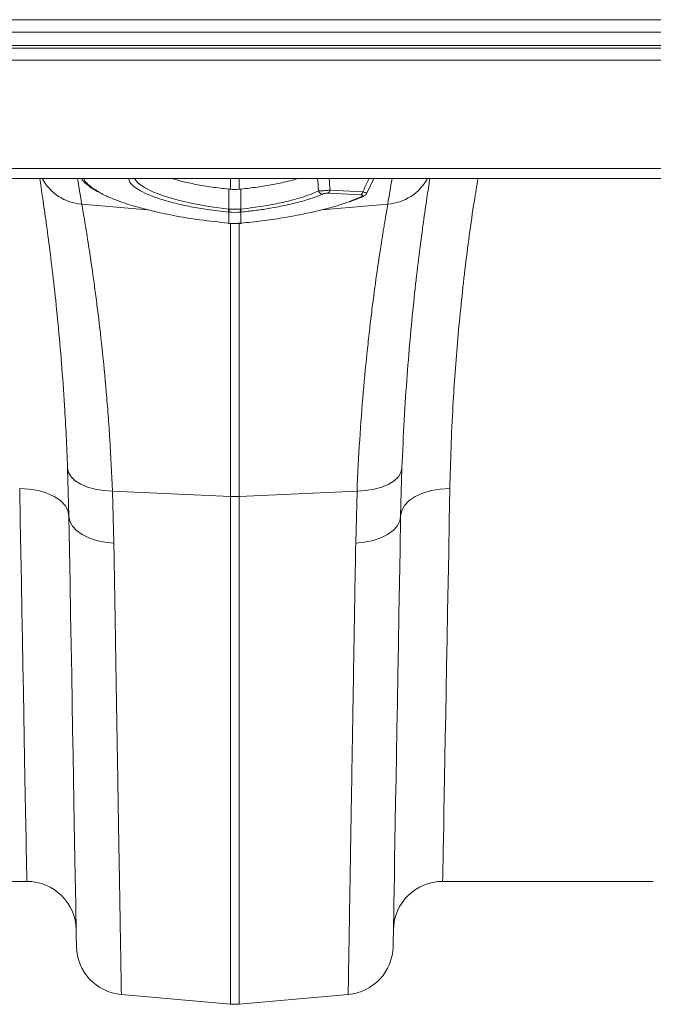
# Model space of a CAD drawing. Units: millimetres. Extents: x 9458 to 17858, y -510 to 5430.
# Drawn here: x 14122 to 14251, y 3382 to 3582 of the extents above; entities that cross this region are included whole.
import ezdxf

# ---------------------------------------------------------------- set-up
doc = ezdxf.new("R2010")
doc.units = ezdxf.units.MM

# ---------------------------------------------------------------- blocks, each defined once
blk = doc.blocks.new('1')
at = {"linetype": 'Continuous', "lineweight": 9}
for p, q in [((7330.673, 8011.24), (7732.673, 8011.24)), ((7732.673, 8010.74), (7330.673, 8010.74)), ((7330.673, 8010.19), (7732.673, 8010.19)), ((7330.673, 8010.09), (7732.673, 8010.09)), ((7732.673, 8009.59), (7330.673, 8009.59)), ((7732.673, 8005.2), (7330.673, 8005.2)), ((7330.673, 8004.79), (7732.673, 8004.79)), ((7631.499, 8004.354), (7631.499, 8004.79)), ((7631.848, 8004.79), (7631.848, 8004.354)), ((7637.035, 8004.19), (7637.325, 8004.79)), ((7631.429, 8003.551), (7631.428, 8004.361)), ((7631.918, 8003.551), (7631.919, 8004.361)), ((7636.794, 8004.12), (7635.47, 8004.194)), ((7635.545, 8004.319), (7636.869, 8004.245)), ((7625.459, 8003.75), (7628.125, 8003.524)), ((7637.888, 8003.75), (7635.214, 8003.523)), ((7636.262, 8003.833), (7636.835, 8004.058)), ((7631.429, 8003.425), (7631.413, 8003.427)), ((7631.429, 8002.975), (7631.429, 8003.425)), ((7631.934, 8003.427), (7631.917, 8003.425)), ((7631.917, 8003.425), (7631.917, 8002.975)), ((7631.417, 8002.97), (7631.428, 8002.969)), ((7631.499, 7991.871), (7631.499, 8002.965)), ((7631.848, 8002.998), (7631.848, 7991.871)), ((7631.919, 8002.969), (7631.93, 8002.97)), ((7624.937, 7991.078), (7624.883, 7993.041)), ((7638.463, 7993.041), (7638.41, 7991.078)), ((7626.708, 7992.087), (7631.499, 7991.871)), ((7626.708, 7992.087), (7626.762, 7989.985)), ((7636.639, 7992.087), (7631.848, 7991.871)), ((7636.585, 7989.985), (7636.639, 7992.087)), ((7631.499, 7971.255), (7631.499, 7991.871)), ((7631.848, 7991.871), (7631.848, 7971.255)), ((7623.231, 7976.24), (7614.675, 7976.24)), ((7648.672, 7976.24), (7640.116, 7976.24)), ((7627.067, 7971.643), (7631.499, 7971.255)), ((7636.279, 7971.643), (7631.848, 7971.255))]:
    blk.add_line(p, q, dxfattribs=at)
at = {"linetype": 'Continuous', "lineweight": 9, "flags": 128}
for points in [[(7627.608, 8004.79), (7627.616, 8004.766), (7627.754, 8004.601), (7628.008, 8004.419), (7628.376, 8004.236), (7628.825, 8004.067), (7629.369, 8003.908), (7629.963, 8003.771), (7630.623, 8003.654), (7631.429, 8003.551), (7631.429, 8003.551), (7631.429, 8003.551)], [(7631.418, 8002.976), (7631.417, 8002.97), (7631.417, 8002.97)], [(7631.429, 8002.975), (7631.429, 8002.969), (7631.428, 8002.969)], [(7631.919, 8002.969), (7631.918, 8002.969), (7631.917, 8002.975)], [(7631.93, 8002.97), (7631.93, 8002.97), (7631.929, 8002.976)], [(7624.883, 7993.041), (7624.924, 7992.855), (7625.029, 7992.678), (7625.197, 7992.516), (7625.421, 7992.374), (7625.694, 7992.257), (7626.006, 7992.168), (7626.348, 7992.111), (7626.708, 7992.087)], [(7638.463, 7993.041), (7638.423, 7992.855), (7638.317, 7992.678), (7638.15, 7992.516), (7637.926, 7992.374), (7637.653, 7992.257), (7637.341, 7992.168), (7636.999, 7992.111), (7636.639, 7992.087)], [(7622.937, 7992.194), (7623.325, 7992.177), (7623.698, 7992.116), (7624.042, 7992.015), (7624.344, 7991.877), (7624.593, 7991.708), (7624.779, 7991.513), (7624.895, 7991.3), (7624.937, 7991.078)], [(7623.231, 7976.24), (7623.23, 7976.276), (7623.228, 7976.383), (7623.225, 7976.56), (7623.22, 7976.808), (7623.214, 7977.127), (7623.207, 7977.515), (7623.199, 7977.971), (7623.189, 7978.496), (7623.178, 7979.087), (7623.166, 7979.744), (7623.153, 7980.466), (7623.138, 7981.251), (7623.123, 7982.098), (7623.106, 7983.005), (7623.088, 7983.97), (7623.07, 7984.991), (7623.05, 7986.068), (7623.029, 7987.197), (7623.007, 7988.376), (7622.985, 7989.604), (7622.961, 7990.877), (7622.937, 7992.194)], [(7640.41, 7992.194), (7640.022, 7992.177), (7639.649, 7992.116), (7639.305, 7992.015), (7639.003, 7991.877), (7638.754, 7991.708), (7638.568, 7991.513), (7638.452, 7991.3), (7638.41, 7991.078)], [(7640.41, 7992.194), (7640.385, 7990.877), (7640.362, 7989.604), (7640.339, 7988.376), (7640.318, 7987.197), (7640.297, 7986.068), (7640.277, 7984.991), (7640.258, 7983.97), (7640.241, 7983.005), (7640.224, 7982.098), (7640.208, 7981.251), (7640.194, 7980.466), (7640.181, 7979.744), (7640.169, 7979.087), (7640.158, 7978.496), (7640.148, 7977.971), (7640.14, 7977.515), (7640.133, 7977.127), (7640.127, 7976.808), (7640.122, 7976.56), (7640.119, 7976.383), (7640.117, 7976.276), (7640.116, 7976.24)], [(7624.937, 7991.078), (7624.974, 7990.871), (7625.078, 7990.673), (7625.245, 7990.49), (7625.469, 7990.328), (7625.743, 7990.192), (7626.057, 7990.088), (7626.4, 7990.018), (7626.762, 7989.985)], [(7625.242, 7973.601), (7625.241, 7973.636), (7625.24, 7973.744), (7625.236, 7973.922), (7625.232, 7974.171), (7625.226, 7974.491), (7625.22, 7974.881), (7625.212, 7975.34), (7625.202, 7975.868), (7625.192, 7976.463), (7625.181, 7977.124), (7625.168, 7977.85), (7625.154, 7978.641), (7625.139, 7979.494), (7625.123, 7980.408), (7625.106, 7981.381), (7625.088, 7982.412), (7625.069, 7983.499), (7625.049, 7984.64), (7625.028, 7985.833), (7625.007, 7987.075), (7624.984, 7988.365), (7624.961, 7989.7), (7624.937, 7991.078)], [(7638.41, 7991.078), (7638.372, 7990.871), (7638.269, 7990.673), (7638.102, 7990.49), (7637.878, 7990.328), (7637.604, 7990.192), (7637.29, 7990.088), (7636.946, 7990.018), (7636.585, 7989.985)], [(7638.41, 7991.078), (7638.386, 7989.7), (7638.363, 7988.365), (7638.34, 7987.075), (7638.318, 7985.833), (7638.298, 7984.64), (7638.278, 7983.499), (7638.259, 7982.412), (7638.241, 7981.381), (7638.224, 7980.408), (7638.208, 7979.494), (7638.193, 7978.641), (7638.179, 7977.85), (7638.166, 7977.124), (7638.155, 7976.463), (7638.144, 7975.868), (7638.135, 7975.34), (7638.127, 7974.881), (7638.12, 7974.491), (7638.115, 7974.171), (7638.11, 7973.922), (7638.107, 7973.744), (7638.105, 7973.636), (7638.105, 7973.601)]]:
    blk.add_lwpolyline(points, dxfattribs=at)
at = {"linetype": 'Continuous', "lineweight": 9}
for centre, radius, start, end in [((7625.593, 8005.722), 1.976, 208.1319, 266.1092), ((7524.778, 7987.399), 102, 9.22473, 9.81695), ((7738.569, 7987.399), 102, 170.18305, 170.77527), ((7637.754, 8005.722), 1.976, 273.8909, 331.8681), ((7635.269, 8004.362), 0.205, 202.3769, 261.5819), ((7635.364, 8004.343), 0.183, 305.7068, 352.5468), ((7636.687, 8004.269), 0.183, 305.7105, 352.5434), ((7636.846, 8004.189), 0.132, 265.2332, 294.1252), ((7629.803, 8003.706), 1.633, 350.1427, 354.5651), ((7629.835, 8003.703), 1.619, 350.1014, 354.5634), ((7633.516, 8003.704), 1.623, 185.4418, 189.8934), ((7633.545, 8003.706), 1.634, 185.4375, 189.8574), ((7631.673, 7995.737), 3.87, 267.4185, 272.5815), ((7623.231, 7974.24), 2, 1, 90), ((7640.116, 7974.24), 2, 90, 179), ((7627.242, 7973.636), 2, 181, 265), ((7636.105, 7973.636), 2, 275, 359), ((7631.673, 7973.248), 2, 265, 275)]:
    blk.add_arc(centre, radius, start, end, dxfattribs=at)
for points, knots in [([(7624.883, 7993.041), (7624.866, 7993.472), (7624.83, 7994.335), (7624.749, 7995.762), (7624.639, 7997.302), (7624.496, 7998.912), (7624.342, 8000.398), (7624.183, 8001.732), (7624.029, 8002.901), (7623.888, 8003.89), (7623.793, 8004.519), (7623.754, 8004.763), (7623.75, 8004.79)], [0, 0, 0, 0, 0.078896, 0.158048, 0.274378, 0.390708, 0.510347, 0.629987, 0.747072, 0.864156, 0.984576, 1, 1, 1, 1]), ([(7625.445, 8004.79), (7625.454, 8004.776), (7625.499, 8004.699), (7625.635, 8004.57), (7625.843, 8004.405), (7626.028, 8004.3), (7626.113, 8004.252)], [0, 0, 0, 0, 0.069534, 0.374466, 0.71055, 1, 1, 1, 1]), ([(7625.549, 8004.79), (7625.554, 8004.773), (7625.581, 8004.671), (7625.765, 8004.482), (7626.039, 8004.313), (7626.172, 8004.231)], [0, 0, 0, 0, 0.0975859, 0.5607441, 1, 1, 1, 1]), ([(7627.839, 8004.291), (7627.74, 8004.353), (7627.552, 8004.469), (7627.401, 8004.638), (7627.378, 8004.74), (7627.367, 8004.79)], [0, 0, 0, 0, 0.367123, 0.690708, 1, 1, 1, 1]), ([(7631.428, 8004.361), (7631.203, 8004.386), (7630.744, 8004.437), (7630.103, 8004.545), (7629.544, 8004.663), (7629.243, 8004.751), (7629.106, 8004.79)], [0, 0, 0, 0, 0.265434, 0.539555, 0.790069, 1, 1, 1, 1]), ([(7634.245, 8004.79), (7634.099, 8004.749), (7633.785, 8004.659), (7633.223, 8004.541), (7632.59, 8004.435), (7632.145, 8004.386), (7631.919, 8004.361)], [0, 0, 0, 0, 0.22079, 0.476665, 0.734354, 1, 1, 1, 1]), ([(7635.079, 8004.284), (7635.063, 8004.451), (7635.046, 8004.62), (7635.027, 8004.788), (7635.027, 8004.79)], [0, 0, 0, 0, 0.987232, 1, 1, 1, 1]), ([(7635.504, 8004.79), (7635.505, 8004.788), (7635.519, 8004.631), (7635.532, 8004.474), (7635.545, 8004.319)], [0, 0, 0, 0, 0.013732, 1, 1, 1, 1]), ([(7636.869, 8004.245), (7636.94, 8004.389), (7637.029, 8004.571), (7637.116, 8004.753), (7637.134, 8004.79)], [0, 0, 0, 0, 0.79449, 1, 1, 1, 1]), ([(7639.597, 8004.79), (7639.582, 8004.697), (7639.531, 8004.369), (7639.425, 8003.661), (7639.278, 8002.614), (7639.12, 8001.381), (7638.961, 7999.989), (7638.808, 7998.464), (7638.67, 7996.803), (7638.548, 7995.004), (7638.492, 7993.695), (7638.463, 7993.041)], [0, 0, 0, 0, 0.046374, 0.164257, 0.282141, 0.403422, 0.524703, 0.641823, 0.758942, 0.879472, 1, 1, 1, 1]), ([(7641.556, 8004.79), (7641.504, 8004.488), (7641.289, 8003.238), (7641.008, 8001.053), (7640.715, 7998.266), (7640.545, 7995.864), (7640.449, 7993.843), (7640.423, 7992.744), (7640.41, 7992.194)], [0, 0, 0, 0, 0.067314, 0.278917, 0.496821, 0.714728, 0.857142, 1, 1, 1, 1]), ([(7626.172, 8004.231), (7626.183, 8004.224), (7626.323, 8004.13), (7626.746, 8003.951), (7627.428, 8003.706), (7628.253, 8003.48), (7629.194, 8003.278), (7630.261, 8003.099), (7631.028, 8003.018), (7631.418, 8002.976)], [0, 0, 0, 0, 0.012545, 0.168758, 0.329543, 0.485823, 0.646644, 0.820211, 1, 1, 1, 1]), ([(7631.413, 8003.427), (7631.13, 8003.458), (7630.608, 8003.517), (7629.886, 8003.642), (7629.252, 8003.78), (7628.689, 8003.937), (7628.2, 8004.109), (7627.96, 8004.231), (7627.839, 8004.291)], [0, 0, 0, 0, 0.1908922, 0.3527443, 0.5145952, 0.6763115, 0.8380274, 1, 1, 1, 1]), ([(7631.918, 8003.551), (7631.918, 8003.551), (7632.096, 8003.563), (7632.45, 8003.615), (7633.019, 8003.697), (7633.61, 8003.814), (7634.143, 8003.947), (7634.652, 8004.103), (7634.917, 8004.215), (7635.079, 8004.284)], [0, 0, 0, 0, 0.000003, 0.141859, 0.283711, 0.46731, 0.650904, 0.787042, 1, 1, 1, 1]), ([(7635.239, 8004.159), (7635.103, 8004.103), (7634.827, 8003.991), (7634.304, 8003.834), (7633.702, 8003.69), (7633.087, 8003.575), (7632.49, 8003.486), (7632.121, 8003.447), (7631.934, 8003.427)], [0, 0, 0, 0, 0.172535, 0.349604, 0.530542, 0.716709, 0.857164, 1, 1, 1, 1]), ([(7635.079, 8004.284), (7635.107, 8004.284), (7635.139, 8004.286), (7635.213, 8004.29), (7635.253, 8004.292), (7635.316, 8004.297), (7635.337, 8004.299), (7635.38, 8004.302), (7635.402, 8004.304), (7635.465, 8004.31), (7635.507, 8004.315), (7635.545, 8004.319)], [0, 0, 0, 0, 0.25, 0.25, 0.5, 0.5, 0.625, 0.625, 0.75, 0.75, 1, 1, 1, 1]), ([(7635.47, 8004.194), (7635.451, 8004.195), (7635.43, 8004.195), (7635.386, 8004.193), (7635.363, 8004.19), (7635.321, 8004.184), (7635.301, 8004.179), (7635.266, 8004.17), (7635.251, 8004.164), (7635.239, 8004.159)], [0, 0, 0, 0, 0.25, 0.25, 0.5, 0.5, 0.75, 0.75, 1, 1, 1, 1]), ([(7636.835, 8004.058), (7636.839, 8004.06), (7636.854, 8004.067), (7636.872, 8004.08), (7636.878, 8004.095), (7636.867, 8004.107), (7636.839, 8004.116), (7636.809, 8004.119), (7636.794, 8004.12)], [0, 0, 0, 0, 0.068166, 0.285204, 0.471032, 0.644225, 0.822294, 1, 1, 1, 1]), ([(7636.869, 8004.245), (7636.897, 8004.239), (7636.954, 8004.226), (7637.009, 8004.21), (7637.037, 8004.197), (7637.034, 8004.193), (7637.033, 8004.191)], [0, 0, 0, 0, 0.278168, 0.560328, 0.829703, 1, 1, 1, 1]), ([(7636.899, 8004.071), (7636.916, 8004.078), (7636.952, 8004.094), (7637.002, 8004.133), (7637.024, 8004.173), (7637.034, 8004.19)], [0, 0, 0, 0, 0.325066, 0.701666, 1, 1, 1, 1]), ([(7625.459, 8003.75), (7625.495, 8003.544), (7625.537, 8003.299), (7625.631, 8002.733), (7625.683, 8002.413), (7625.793, 8001.699), (7625.852, 8001.305), (7625.928, 8000.766), (7625.944, 8000.656), (7625.975, 8000.43), (7625.99, 8000.315), (7626.037, 7999.964), (7626.069, 7999.722), (7626.162, 7998.973), (7626.224, 7998.444), (7626.343, 7997.328), (7626.4, 7996.741), (7626.48, 7995.815), (7626.505, 7995.499), (7626.542, 7995.014), (7626.554, 7994.85), (7626.577, 7994.519), (7626.588, 7994.352), (7626.642, 7993.508), (7626.679, 7992.809), (7626.708, 7992.087)], [0, 0, 0, 0, 0.125, 0.125, 0.25, 0.25, 0.375, 0.375, 0.40625, 0.40625, 0.4375, 0.4375, 0.5, 0.5, 0.625, 0.625, 0.75, 0.75, 0.8125, 0.8125, 0.84375, 0.84375, 0.875, 0.875, 1, 1, 1, 1]), ([(7631.929, 8002.976), (7632.211, 8003.005), (7632.78, 8003.064), (7633.664, 8003.194), (7634.571, 8003.361), (7635.431, 8003.57), (7636.003, 8003.731), (7636.237, 8003.824), (7636.262, 8003.833)], [0, 0, 0, 0, 0.1725532, 0.3484655, 0.5553892, 0.7682614, 0.9751828, 1, 1, 1, 1]), ([(7636.314, 8003.839), (7636.39, 8003.866), (7636.595, 8003.937), (7636.785, 8004.016), (7636.893, 8004.066), (7636.899, 8004.069)], [0, 0, 0, 0, 0.355218, 0.9657012, 1, 1, 1, 1]), ([(7636.639, 7992.087), (7636.668, 7992.809), (7636.705, 7993.504), (7636.79, 7994.84), (7636.839, 7995.482), (7636.945, 7996.714), (7637.002, 7997.304), (7637.077, 7998.007), (7637.092, 7998.146), (7637.122, 7998.421), (7637.138, 7998.557), (7637.184, 7998.958), (7637.215, 7999.217), (7637.309, 7999.966), (7637.371, 8000.43), (7637.492, 8001.288), (7637.551, 8001.682), (7637.634, 8002.221), (7637.661, 8002.391), (7637.7, 8002.634), (7637.713, 8002.712), (7637.738, 8002.865), (7637.75, 8002.939), (7637.81, 8003.297), (7637.852, 8003.544), (7637.888, 8003.75)], [0, 0, 0, 0, 0.125, 0.125, 0.25, 0.25, 0.375, 0.375, 0.40625, 0.40625, 0.4375, 0.4375, 0.5, 0.5, 0.625, 0.625, 0.75, 0.75, 0.8125, 0.8125, 0.84375, 0.84375, 0.875, 0.875, 1, 1, 1, 1]), ([(7631.429, 8003.551), (7631.429, 8003.551), (7631.434, 8003.551), (7631.44, 8003.55), (7631.446, 8003.55)], [0, 0, 0, 0, 0.000787, 1, 1, 1, 1]), ([(7631.901, 8003.55), (7631.907, 8003.55), (7631.913, 8003.551), (7631.918, 8003.551), (7631.918, 8003.551)], [0, 0, 0, 0, 0.999213, 1, 1, 1, 1]), ([(7631.428, 8002.971), (7631.453, 8002.968), (7631.615, 8002.95), (7631.779, 8002.96), (7631.918, 8002.969)], [0, 0, 0, 0, 0.149572, 1, 1, 1, 1]), ([(7626.762, 7989.985), (7626.771, 7989.44), (7626.79, 7988.349), (7626.817, 7986.696), (7626.845, 7985.026), (7626.872, 7983.363), (7626.899, 7981.777), (7626.924, 7980.278), (7626.947, 7978.874), (7626.968, 7977.594), (7626.988, 7976.442), (7627.005, 7975.415), (7627.02, 7974.497), (7627.033, 7973.695), (7627.045, 7973.015), (7627.053, 7972.491), (7627.06, 7972.105), (7627.064, 7971.841), (7627.067, 7971.674), (7627.067, 7971.654), (7627.067, 7971.643)], [0, 0, 0, 0, 0.0489144, 0.0979395, 0.1550193, 0.2121431, 0.2692229, 0.3279608, 0.3867464, 0.4454843, 0.5025642, 0.559688, 0.6167678, 0.6755062, 0.7342925, 0.7930308, 0.8445113, 0.8959919, 0.9479959, 1, 1, 1, 1]), ([(7636.279, 7971.643), (7636.28, 7971.652), (7636.28, 7971.671), (7636.283, 7971.827), (7636.287, 7972.098), (7636.294, 7972.513), (7636.303, 7973.058), (7636.314, 7973.739), (7636.328, 7974.556), (7636.343, 7975.491), (7636.361, 7976.539), (7636.38, 7977.691), (7636.401, 7978.965), (7636.424, 7980.362), (7636.45, 7981.882), (7636.476, 7983.438), (7636.502, 7985.012), (7636.528, 7986.594), (7636.556, 7988.246), (7636.575, 7989.406), (7636.585, 7989.985)], [0, 0, 0, 0, 0.048914, 0.09794, 0.155009, 0.212121, 0.26919, 0.327917, 0.386691, 0.445418, 0.502487, 0.559599, 0.616668, 0.675394, 0.734168, 0.792895, 0.844409, 0.895923, 0.947961, 1, 1, 1, 1])]:
    blk.add_open_spline(points, degree=3, knots=knots, dxfattribs=at)
for points in [[(7631.428, 8004.361), (7631.452, 8004.359), (7631.475, 8004.356), (7631.499, 8004.354)], [(7631.499, 8004.354), (7631.615, 8004.343), (7631.732, 8004.343), (7631.848, 8004.354)], [(7631.919, 8004.361), (7631.895, 8004.359), (7631.871, 8004.356), (7631.848, 8004.354)], [(7631.917, 8003.425), (7631.755, 8003.409), (7631.592, 8003.409), (7631.429, 8003.425)], [(7631.446, 8003.55), (7631.597, 8003.535), (7631.75, 8003.535), (7631.901, 8003.55)], [(7631.418, 8002.976), (7631.422, 8002.976), (7631.426, 8002.975), (7631.429, 8002.975)], [(7631.429, 8002.975), (7631.592, 8002.96), (7631.755, 8002.96), (7631.917, 8002.975)], [(7631.917, 8002.975), (7631.921, 8002.975), (7631.925, 8002.976), (7631.929, 8002.976)]]:
    blk.add_open_spline(points, degree=3, dxfattribs=at)

msp = doc.modelspace()

# ---------------------------------------------------------------- block references
at = {"xscale": 5, "yscale": 5, "zscale": 5}
msp.add_blockref('1', (-23992.68, -36473.81), dxfattribs=at)

doc.saveas('drawing.dxf')
